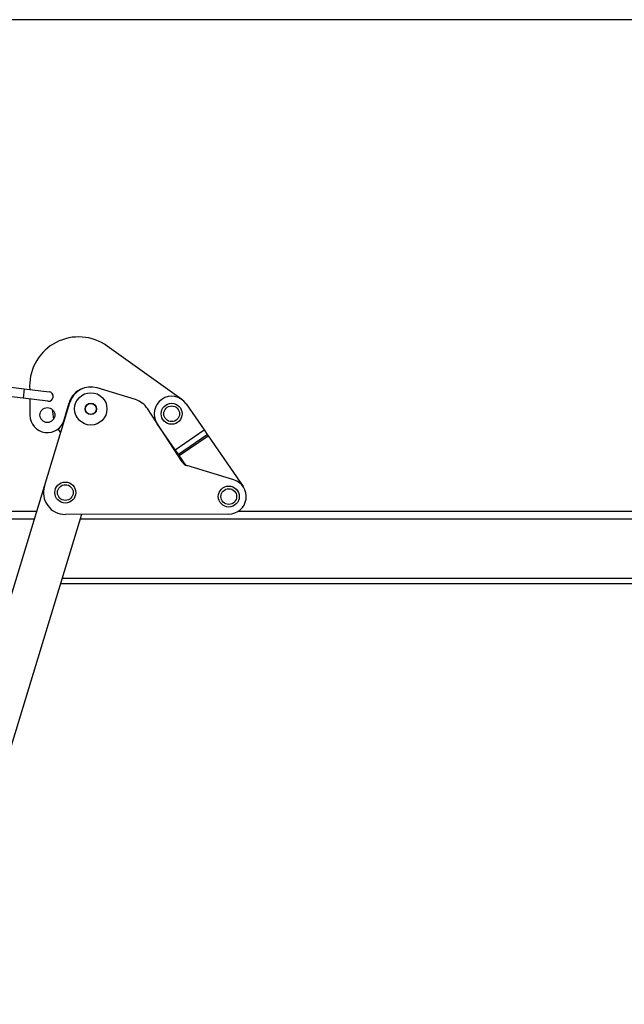
# Model space of a CAD drawing. Units: inches. Extents: x 0 to 15467, y 0 to 4113.
# Drawn here: x 5254 to 5280, y 642 to 685 of the extents above; entities that cross this region are included whole.
import ezdxf

# ---------------------------------------------------------------- set-up
doc = ezdxf.new("R2010")
doc.units = ezdxf.units.IN
doc.header["$MEASUREMENT"] = 0
doc.layers.add('FAKRO LOFT LADDERS', color=7, linetype='Continuous')
doc.layers.add('FAKRO TEXT', color=80, linetype='Continuous', lineweight=9)

# ---------------------------------------------------------------- blocks, each defined once
blk = doc.blocks.new('LML B120')
at = {"layer": 'FAKRO LOFT LADDERS', "linetype": 'Continuous'}
for p, q in [((1155, 0), (18, 0)), ((632.02, -217.15), (589.38, -186.59)), ((526.43, -209.03), (542.01, -210.94)), ((542.01, -210.94), (541.34, -216.4)), ((542.01, -210.94), (556.16, -212.68)), ((545.07, -209.56), (545.08, -211.32)), ((605.51, -217.2), (583.64, -210.54)), ((541.34, -216.4), (528.21, -214.79)), ((555.48, -218.13), (541.34, -216.4)), ((545.13, -216.86), (545.2, -226.1)), ((553.48, -266.69), (568.04, -218.86)), ((564.82, -228.74), (567.57, -219.02)), ((632.21, -252.85), (612.34, -222.33)), ((634.43, -219.6), (644.72, -234.54)), ((628.25, -245.89), (617.96, -230.95)), ((619.04, -232.63), (619.17, -232.7)), ((628.25, -245.89), (644.72, -234.54)), ((644.72, -234.54), (646.5, -237.12)), ((630.03, -248.47), (646.5, -237.12)), ((630.54, -249.21), (647.01, -237.86)), ((646.5, -237.12), (647.01, -237.86)), ((647.01, -237.86), (667.06, -266.95)), ((630.03, -248.47), (628.25, -245.89)), ((630.54, -249.21), (630.03, -248.47)), ((634.29, -254.65), (630.54, -249.21)), ((661.73, -263.05), (634.95, -254.9)), ((466.71, -551.79), (553.48, -266.69)), ((170.75, -281), (549.13, -281)), ((664.28, -281), (1155, -281)), ((547.76, -285.5), (171.98, -285.5)), ((574.71, -282.81), (489.47, -562.89)), ((658.84, -282.62), (565.47, -282.83)), ((1164.5, -285.5), (573.89, -285.5)), ((1164.5, -319.5), (563.54, -319.5)), ((1167.5, -322.5), (562.63, -322.5))]:
    blk.add_line(p, q, dxfattribs=at)
for centre, radius in [((580, -222.5), 9.25), ((580, -222.5), 3.25), ((580, -222.5), 3.15), ((626.19, -225.28), 6), ((555.2, -226.02), 4.25), ((626.19, -225.28), 4.5), ((565.44, -270.33), 6), ((565.44, -270.33), 4.5), ((658.82, -272.62), 6), ((658.82, -272.62), 4.5)]:
    blk.add_circle(centre, radius, dxfattribs=at)
for centre, radius, start, end in [((573.07, -209.34), 28, 54.3678, 180.4398), ((555.82, -215.41), 2.75, 263, 83), ((579.12, -222.29), 12, 108.4007, 164.1882), ((580, -222.5), 12.5, 73.0724, 163.0724), ((601.87, -229.16), 12.5, 33.0724, 73.0724), ((626.19, -225.28), 10, 34.5724, 214.5724), ((580, -222.5), 22, 180.8491, 195.3), ((555.2, -226.02), 10, 180.4398, 344.1882), ((580, -222.5), 22, 211.4792, 218.4488), ((636.4, -250.12), 5, 213.0724, 253.0724), ((658.82, -272.62), 10, 270.1302, 73.0724), ((565.44, -270.33), 12.5, 163.0724, 270.1302)]:
    blk.add_arc(centre, radius, start, end, dxfattribs=at)

msp = doc.modelspace()

# ---------------------------------------------------------------- block references
at = {"layer": 'FAKRO TEXT', "xscale": 0.075, "yscale": 0.075, "zscale": 0.075}
msp.add_blockref('LML B120', (5213.92, 684.703), dxfattribs=at)

doc.saveas('drawing.dxf')
